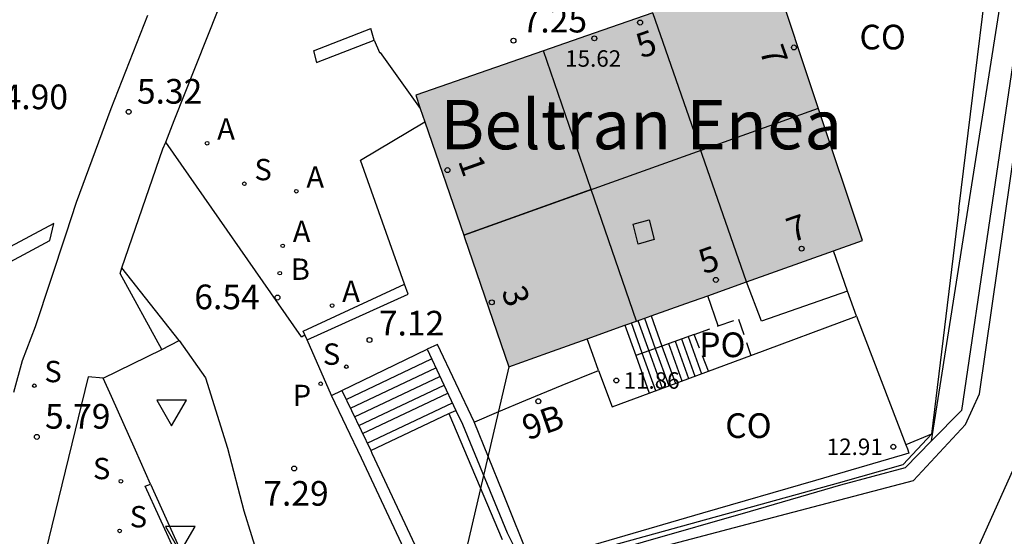
# Model space of a CAD drawing. Units: millimetres. Extents: x 585894 to 586245, y 4796540 to 4796791.
# Drawn here: x 586096 to 586126, y 4796721 to 4796736 of the extents above; entities that cross this region are included whole.
import ezdxf
from ezdxf.enums import TextEntityAlignment as Align

# ---------------------------------------------------------------- set-up
doc = ezdxf.new("R2010")
doc.units = ezdxf.units.MM
doc.linetypes.add('TRAZOS_NORMALES', pattern=[0.75, 0.5, -0.25])
for name, color, linetype in [('020204', 9, 'Continuous'), ('020308', 9, 'Continuous'), ('060108', 9, 'Continuous'), ('060113', 4, 'Continuous'), ('060117', 9, 'Continuous'), ('060130', 9, 'Continuous'), ('060141', 9, 'Continuous'), ('070105', 6, 'Continuous'), ('070106', 6, 'Continuous'), ('070108', 9, 'VALLA'), ('080106', 1, 'Continuous'), ('080107', 9, 'Continuous'), ('080109', 9, 'Continuous'), ('080121', 9, 'TRAZOS_NORMALES'), ('080201', 9, 'Continuous'), ('080202', 9, 'Continuous'), ('080301', 9, 'Continuous'), ('080303', 9, 'Continuous'), ('080304', 9, 'Continuous'), ('080308', 9, 'Continuous'), ('080316', 9, 'Continuous'), ('100107', 3, 'Continuous'), ('100116', 71, 'Continuous'), ('200202', 4, 'Continuous'), ('200205', 4, 'Continuous'), ('200302', 4, 'Continuous'), ('200305', 4, 'Continuous'), ('210204', 9, 'Continuous'), ('210205', 4, 'Continuous'), ('210304', 9, 'Continuous'), ('210305', 4, 'Continuous'), ('220104', 9, 'LINEA_ELECTRICA'), ('260101', 9, 'Continuous'), ('260205', 9, 'Continuous'), ('990501', 21, 'Continuous')]:
    doc.layers.add(name, color=color, linetype=linetype)
doc.layers.add('080111', color=7, linetype='Continuous', lineweight=30)
doc.layers.add('080118', color=9, linetype='Continuous', lineweight=30)
doc.styles.add('ARIAL', font='ARIAL.TTF', dxfattribs={"height": 1})
doc.styles.add('ARIALI', font='ARIALI.TTF', dxfattribs={"height": 1})
doc.styles.add('ROMANS', font='romans__.ttf', dxfattribs={"height": 1})
doc.styles.get("Standard").update_dxf_attribs({"font": 'txt.shx'})
doc.linetypes.add('LINEA_ELECTRICA', pattern='A,7.5,-0.3,["E",Standard,S=0.25,R=0,X=-0.1,Y=-0.1],-0.3', length=8.1)
doc.linetypes.add('VALLA', pattern='A,1,[200,DONOSTI.shx,S=0.1,R=0,X=0,Y=0],1', length=2)

# ---------------------------------------------------------------- blocks, each defined once
blk = doc.blocks.new('PLUVI3')
blk.add_circle((0, 0), 0.055)
blk = doc.blocks.new('ABAS')
blk.add_circle((0, 0), 0.055)
blk = doc.blocks.new('BloquePortal')
blk.add_circle((0, 0), 0.075)
at = {"flags": 5}
blk.add_attdef('INDICE', text='', height=0.75, dxfattribs=at).set_placement((0, 0), align=Align.MIDDLE_CENTER)
blk = doc.blocks.new('SANEA')
blk.add_circle((0, 0), 0.055)
blk = doc.blocks.new('BOCAR')
blk.add_circle((0, 0), 0.055)
blk = doc.blocks.new('SETRA')
at = {"linetype": 'Continuous'}
blk.add_lwpolyline([(0.451, 0.26), (-0.45, 0.26), (-0.001, -0.52)], close=True, dxfattribs=at)
blk = doc.blocks.new('COTAPU')
blk.add_circle((0, 0), 0.075)
blk = doc.blocks.new('PUNTO')
blk.add_circle((0, 0), 0.075)

msp = doc.modelspace()

# ---------------------------------------------------------------- hatches: boundary and pattern name
at = {"layer": '990501'}
msp.add_hatch(color=256, dxfattribs=at).paths.add_polyline_path([(586114.893, 4796736.524), (586118.538, 4796737.791), (586119.902, 4796733.696), (586121.267, 4796729.602), (586115.891, 4796727.68), (586112.893, 4796726.608), (586111.704, 4796726.183), (586110.515, 4796725.758), (586109.168, 4796729.689), (586109.143, 4796729.762), (586107.683, 4796734.018), (586111.57, 4796735.369), (586113.11, 4796735.904)])

# ---------------------------------------------------------------- linework, layer by layer
at = {"layer": '060108'}
msp.add_polyline3d([(586095.469, 4796724.987, 5.645), (586095.731, 4796725.954, 5.588), (586096.12, 4796726.98, 5.645), (586097.06, 4796729.801, 5.425), (586097.367, 4796730.767, 5.272), (586098.421, 4796733.613, 5.191), (586099.542, 4796736.453, 5.196)], dxfattribs=at)
at = {"layer": '060113'}
msp.add_polyline3d([(586100.762, 4796719.263, 6.437), (586099.455, 4796722.123, 6.057), (586099.625, 4796722.187, 6.048)], dxfattribs=at)
at = {"layer": '060117'}
for points in [[(586104.574, 4796735.372, 5.909), (586106.32, 4796736.052, 5.909)], [(586106.416, 4796735.696, 5.993), (586106.32, 4796736.052, 5.909)], [(586104.67, 4796735.016, 5.993), (586106.416, 4796735.696, 5.993)], [(586104.574, 4796735.372, 5.909), (586104.67, 4796735.016, 5.993)], [(586104.312, 4796726.733, 6.932), (586104.264, 4796726.843, 6.922), (586107.347, 4796728.27, 6.916)], [(586104.379, 4796726.58, 6.947), (586107.454, 4796727.97, 7.039)], [(586116.882, 4796727.004, 13.986), (586116.562, 4796727.92, 13.986)], [(586114.837, 4796727.303, 13.261), (586115.164, 4796726.389, 13.261)], [(586114.043, 4796727.019, 11.945), (586114.371, 4796726.105, 11.945)], [(586104.379, 4796726.58, 6.947), (586104.312, 4796726.733, 6.932)], [(586116.151, 4796726.742, 13.975), (586115.164, 4796726.389, 13.644)], [(586105.121, 4796724.889, 7.111), (586104.379, 4796726.58, 6.947)], [(586105.437, 4796725.04, 7.334), (586108.027, 4796726.29, 7.334)], [(586115.164, 4796726.389, 13.644), (586114.371, 4796726.105, 13.379)], [(586114.371, 4796726.105, 11.945), (586114.783, 4796724.957, 11.945)], [(586106.316, 4796723.208, 8.373), (586108.695, 4796724.334, 8.373)], [(586108.695, 4796724.334, 8.373), (586108.904, 4796724.433, 8.373)], [(586108.695, 4796724.334, 8.373), (586110.307, 4796720.501, 8.581)]]:
    msp.add_polyline3d(points, dxfattribs=at)
at = {"layer": '060130'}
for points in [[(586100.082, 4796732.592, 5.521), (586100.345, 4796733.248, 5.527), (586101.682, 4796736.614, 5.418), (586102.771, 4796736.877, 5.447)], [(586098.754, 4796728.764, 5.629), (586100, 4796732.39, 5.519), (586100.082, 4796732.592, 5.521)], [(586104.214, 4796726.665, 6.682), (586100.082, 4796732.592, 5.497)], [(586098.696, 4796728.594, 5.634), (586098.754, 4796728.764, 5.629)], [(586100.496, 4796726.559, 5.818), (586098.754, 4796728.764, 5.63)], [(586104.214, 4796726.665, 6.682), (586104.312, 4796726.733, 6.682)], [(586099.961, 4796726.288, 5.818), (586100.496, 4796726.559, 5.818)], [(586100.496, 4796726.559, 5.818), (586101.294, 4796725.418, 6.599), (586101.961, 4796723.285, 6.986), (586102.455, 4796721.381, 7.268), (586103.154, 4796719.127, 7.538), (586103.573, 4796717.573, 7.749), (586104.187, 4796715.724, 7.968), (586104.92, 4796713.634, 8.252), (586105.816, 4796711.499, 8.551), (586106.593, 4796709.354, 8.842), (586107.587, 4796707.109, 9.109), (586108.831, 4796704.27, 9.395)], [(586098.182, 4796725.41, 5.732), (586097.727, 4796725.453, 5.706), (586096.231, 4796719.299, 6.091)], [(586098.431, 4796724.854, 5.76), (586098.182, 4796725.41, 5.732)]]:
    msp.add_polyline3d(points, dxfattribs=at)
at = {"layer": '060141'}
for points in [[(586114.981, 4796725.031, 11.795), (586114.57, 4796726.177, 11.795), (586114.241, 4796727.09, 12.274)], [(586114.44, 4796727.161, 12.603), (586114.77, 4796726.248, 11.645), (586115.18, 4796725.105, 11.645)], [(586114.638, 4796727.232, 12.932), (586114.966, 4796726.317, 12.932), (586115.378, 4796725.179, 11.495)], [(586115.368, 4796726.462, 11.195), (586115.775, 4796725.327, 11.195)], [(586115.567, 4796726.533, 11.045), (586115.973, 4796725.4, 11.045)], [(586115.766, 4796726.604, 10.895), (586116.172, 4796725.473, 10.895)], [(586115.966, 4796726.676, 10.745), (586116.37, 4796725.547, 10.745)], [(586115.168, 4796726.39, 11.345), (586115.576, 4796725.253, 11.345)], [(586105.569, 4796724.765, 7.414), (586108.167, 4796725.995, 7.414)], [(586105.698, 4796724.496, 7.585), (586108.294, 4796725.725, 7.585)], [(586105.823, 4796724.236, 7.727), (586108.418, 4796725.464, 7.727)], [(586105.952, 4796723.967, 7.891), (586108.545, 4796725.195, 7.891)], [(586106.068, 4796723.724, 8.061), (586108.66, 4796724.951, 8.061)], [(586106.208, 4796723.434, 8.199), (586108.797, 4796724.66, 8.199)]]:
    msp.add_polyline3d(points, dxfattribs=at)
at = {"layer": '070105'}
for points in [[(586130.118, 4796763.77, 13.982), (586129.719, 4796761.169, 14.21), (586128.654, 4796753.576, 14.254), (586127.806, 4796748.069, 14.256), (586126.311, 4796738.213, 14.172), (586125.138, 4796730.266, 14.165), (586124.272, 4796724.43, 14.132), (586123.368, 4796723.507, 14.054)], [(586123.368, 4796723.507, 7.717), (586127.396, 4796749.123, 8.341)], [(586107.347, 4796728.27, 7.114), (586106.002, 4796732.038, 7.114), (586107.962, 4796733.205, 7.114)], [(586099.961, 4796726.288, 5.818), (586098.696, 4796728.594, 5.634)], [(586107.454, 4796727.97, 7.114), (586107.347, 4796728.27, 7.114)], [(586120.813, 4796728.058, 12.718), (586118.194, 4796727.15, 12.726), (586117.74, 4796728.341, 12.915)], [(586109.459, 4796724.08, 8.737), (586108.343, 4796726.44, 7.57), (586108.027, 4796726.29, 7.57)], [(586113.238, 4796725.649, 12.818), (586113.066, 4796726.129, 12.818), (586112.893, 4796726.608, 12.818)], [(586098.182, 4796725.41, 5.732), (586099.961, 4796726.288, 5.818)], [(586108.027, 4796726.29, 7.57), (586108.904, 4796724.433, 8.525)], [(586105.121, 4796724.889, 7.748), (586105.437, 4796725.04, 7.748)], [(586105.437, 4796725.04, 7.748), (586106.316, 4796723.208, 8.738)], [(586099.625, 4796722.187, 6.082), (586099.16, 4796723.217, 5.949), (586098.431, 4796724.854, 5.76)], [(586117.015, 4796701.974, 13.702), (586113.602, 4796707.876, 12.003), (586111.49, 4796711.802, 11.382), (586108.93, 4796716.939, 10.108), (586107.485, 4796719.89, 8.911), (586106.036, 4796722.982, 8.779), (586105.121, 4796724.889, 7.748)], [(586108.904, 4796724.433, 8.525), (586109.102, 4796724.016, 8.373), (586110.46, 4796720.709, 8.581), (586111.446, 4796718.735, 9.695), (586113.376, 4796714.872, 9.874), (586114.306, 4796713.011, 10.98), (586115.374, 4796710.874, 11.129), (586115.85, 4796710.055, 11.21), (586116.761, 4796708.506, 11.951), (586118.101, 4796706.159, 12.113), (586119.119, 4796704.457, 12.985), (586119.427, 4796703.937, 12.978)], [(586123.368, 4796723.507, 14.054), (586122.561, 4796722.683, 13.985), (586120.601, 4796722.158, 13.78), (586117.852, 4796721.351, 13.598), (586111.342, 4796719.486, 13.607)], [(586106.316, 4796723.208, 8.738), (586106.352, 4796723.133, 8.779), (586107.81, 4796720.019, 8.913), (586108.088, 4796719.453, 9.146)], [(586099.625, 4796722.187, 6.082), (586101.681, 4796717.638, 6.67), (586101.743, 4796717.487, 7.612), (586105.474, 4796709.274, 8.805), (586108, 4796703.891, 9.617)]]:
    msp.add_polyline3d(points, dxfattribs=at)
at = {"layer": '070106'}
for points in [[(586106.416, 4796735.696, 5.993), (586106.579, 4796735.315, 6.343), (586106.604, 4796735.316, 6.539)], [(586106.604, 4796735.316, 6.342), (586107.821, 4796733.618, 6.473)]]:
    msp.add_polyline3d(points, dxfattribs=at)
at = {"layer": '070108'}
msp.add_polyline3d([(586111.254, 4796719.667, 13.636), (586120.537, 4796722.225, 14.035), (586122.499, 4796722.783, 14.13), (586123.368, 4796723.708, 14.149)], dxfattribs=at)
at = {"layer": '080106'}
msp.add_polyline3d([(586114.444, 4796729.49, 16.692), (586114.289, 4796730.097, 16.904), (586114.778, 4796730.232, 16.874), (586114.933, 4796729.625, 16.662), (586114.444, 4796729.49, 16.692)], dxfattribs=at)
at = {"layer": '080107'}
for points in [[(586124.194, 4796730.548, 12.659), (586125.478, 4796741.049, 11.46), (586125.741, 4796742.52, 11.462)], [(586124.194, 4796730.548, 12.649), (586123.368, 4796723.708, 12.625)], [(586120.813, 4796728.058, 12.7), (586120.379, 4796729.285, 12.517)], [(586121.081, 4796727.299, 12.814), (586120.813, 4796728.058, 12.7)], [(586117.873, 4796726.106, 12.809), (586121.081, 4796727.299, 12.814)], [(586116.582, 4796725.626, 12.807), (586117.873, 4796726.106, 12.809)], [(586109.459, 4796724.08, 8.312), (586109.476, 4796724.087, 8.302), (586110.212, 4796724.399, 7.878), (586111.033, 4796724.747, 7.406), (586112.136, 4796725.198, 7.36), (586113.238, 4796725.649, 7.314)], [(586113.238, 4796725.649, 7.314), (586113.66, 4796724.54, 12.803), (586114.783, 4796724.957, 12.804)], [(586114.783, 4796724.957, 12.804), (586116.582, 4796725.626, 12.807)], [(586111.196, 4796719.785, 13.66), (586110.336, 4796721.936, 12.638), (586109.459, 4796724.08, 8.312)], [(586123.368, 4796723.708, 12.625), (586122.58, 4796723.388, 12.625)], [(586122.58, 4796723.388, 12.625), (586122.629, 4796723.26, 12.752), (586122.678, 4796723.132, 12.88), (586122.574, 4796723.101, 12.88), (586122.47, 4796723.07, 14.072), (586119.84, 4796722.304, 13.976), (586116.397, 4796721.301, 13.85), (586111.196, 4796719.785, 13.66)]]:
    msp.add_polyline3d(points, dxfattribs=at)
at = {"layer": '080109'}
msp.add_polyline3d([(586109.142, 4796729.762, 17.681), (586119.926, 4796733.627, 17.681)], dxfattribs=at)
at = {"layer": '080111'}
for points in [[(586121.267, 4796729.602, 11.834), (586119.902, 4796733.696, 11.814), (586118.538, 4796737.791, 11.795)], [(586114.893, 4796736.524, 12.557), (586113.11, 4796735.904, 12.569), (586111.57, 4796735.369, 12.579)], [(586111.57, 4796735.369, 12.579), (586107.683, 4796734.018, 12.605), (586107.821, 4796733.618, 12.064)], [(586107.821, 4796733.618, 12.064), (586107.962, 4796733.205, 11.506)], [(586107.962, 4796733.205, 11.506), (586109.143, 4796729.762, 6.858)], [(586109.143, 4796729.762, 6.858), (586109.168, 4796729.689, 6.866), (586110.515, 4796725.758, 7.12), (586111.704, 4796726.183, 7.134), (586112.893, 4796726.608, 7.15)], [(586120.379, 4796729.285, 11.067), (586121.267, 4796729.602, 11.834)], [(586117.74, 4796728.341, 8.786), (586120.379, 4796729.285, 11.067)], [(586116.562, 4796727.92, 7.767), (586117.74, 4796728.341, 8.786)], [(586114.837, 4796727.303, 7.174), (586115.891, 4796727.68, 7.188), (586116.562, 4796727.92, 7.767)], [(586114.392, 4796727.144, 7.169), (586114.837, 4796727.303, 7.174)], [(586112.893, 4796726.608, 7.15), (586114.043, 4796727.019, 7.164)], [(586114.043, 4796727.019, 7.164), (586114.392, 4796727.144, 7.169)]]:
    msp.add_polyline3d(points, dxfattribs=at)
at = {"layer": '080118', "flags": 128}
for points in [[(586117.74, 4796728.341), (586114.893, 4796736.524)], [(586113.017, 4796731.151), (586111.57, 4796735.369)], [(586113.017, 4796731.151), (586109.143, 4796729.762)], [(586114.392, 4796727.144), (586113.017, 4796731.151)], [(586121.081, 4796727.299), (586122.58, 4796723.388)]]:
    msp.add_lwpolyline(points, dxfattribs=at)
at = {"layer": '080121'}
for points in [[(586116.151, 4796726.742, 13.085), (586116.882, 4796727.004, 13.181)], [(586116.882, 4796727.004, 13.181), (586117.495, 4796727.208, 13.183), (586117.873, 4796726.106, 12.816)], [(586116.582, 4796725.626, 12.811), (586116.151, 4796726.742, 13.085)]]:
    msp.add_polyline3d(points, dxfattribs=at)
at = {"layer": '100107'}
msp.add_polyline3d([(586117.914, 4796707.016, 14.781), (586118.251, 4796707.225, 14.786), (586115.725, 4796711.665, 14.153), (586111.917, 4796719.429, 13.62), (586117.956, 4796721.02, 13.613), (586122.816, 4796722.301, 14.016), (586124.395, 4796723.998, 14.099), (586124.823, 4796724.931, 14.138), (586127.086, 4796740.654, 14.218), (586128.727, 4796751.28, 14.257), (586128.817, 4796751.695, 14.321), (586130.262, 4796760.996, 14.219), (586130.435, 4796763.741, 13.9), (586130.118, 4796763.77, 13.9)], dxfattribs=at)
at = {"layer": '100116'}
msp.add_polyline3d([(586133.423, 4796739.521, 14.651), (586131.072, 4796734.271, 14.639), (586126.763, 4796724.69, 14.658), (586122.441, 4796715.059, 14.846), (586118.454, 4796706.128, 14.875)], dxfattribs=at)
at = {"layer": '220104'}
msp.add_polyline3d([(586110.515, 4796725.758, 7.12), (586108.526, 4796717.233, 8.03)], dxfattribs=at)
at = {"layer": '260101'}
msp.add_polyline3d([(586096.685, 4796730.112, 5.304), (586092.672, 4796727.972, 5.225), (586092.823, 4796727.588, 5.241), (586096.564, 4796729.597, 5.332)], close=True, dxfattribs=at)

# ---------------------------------------------------------------- block references
at = {"layer": '020204', "rotation": 359.9987685839998}
for p in [(586110.654, 4796735.677, 7.246), (586098.958, 4796733.512, 5.32), (586103.482, 4796727.863, 6.538), (586106.28, 4796726.572, 7.115), (586096.165, 4796723.626, 5.79), (586103.988, 4796722.664, 7.289)]:
    msp.add_blockref('COTAPU', p, dxfattribs=at)
at = {"layer": '080201', "rotation": 359.9987685839998}
for p in [(586113.114, 4796735.747, 15.62), (586113.781, 4796725.34, 11.859), (586122.202, 4796723.325, 12.906)]:
    msp.add_blockref('PUNTO', p, dxfattribs=at)
at = {"layer": '080202', "rotation": 359.9987685839998}
for p in [(586114.504, 4796736.229), (586119.182, 4796735.471), (586108.648, 4796731.741), (586109.995, 4796727.719)]:
    msp.add_blockref('BloquePortal', p, dxfattribs=at)
at = {"layer": '080202'}
for p in [(586119.415, 4796729.35), (586116.808, 4796728.401), (586111.41, 4796724.709)]:
    msp.add_blockref('BloquePortal', p, dxfattribs=at)
at = {"layer": '200202', "rotation": 359.9987685839998}
msp.add_blockref('BOCAR', (586103.55, 4796728.606, 6.393), dxfattribs=at)
at = {"layer": '200205', "rotation": 359.9987685839998}
for p in [(586101.341, 4796732.557, 5.679), (586104.053, 4796731.098, 6.144), (586103.639, 4796729.437, 6.312), (586105.141, 4796727.62, 6.673)]:
    msp.add_blockref('ABAS', p, dxfattribs=at)
at = {"layer": '210204', "rotation": 359.9987685839998}
for p in [(586102.474, 4796731.325, 5.955), (586105.574, 4796725.76, 7.085), (586096.088, 4796725.182, 5.659), (586098.722, 4796722.277, 5.993), (586098.683, 4796720.766, 6.109)]:
    msp.add_blockref('SANEA', p, dxfattribs=at)
at = {"layer": '210205', "rotation": 359.9987685839998}
msp.add_blockref('PLUVI3', (586104.794, 4796725.242, 6.91), dxfattribs=at)
at = {"layer": '260205', "rotation": 359.9987685839998}
for p in [(586100.264, 4796724.485, 6.707), (586100.525, 4796720.636, 7.059)]:
    msp.add_blockref('SETRA', p, dxfattribs=at)

# ---------------------------------------------------------------- texts
at = {"layer": '020308', "style": 'ARIAL'}
for s, p in [('7.25', (586110.904, 4796735.927, 7.246)), ('5.32', (586099.208, 4796733.762, 5.32)), ('4.90', (586095.125, 4796733.594, 4.896)), ('6.54', (586100.953, 4796727.509, 6.538)), ('7.12', (586106.563, 4796726.71, 7.115)), ('5.79', (586096.415, 4796723.876, 5.79)), ('7.29', (586103.05, 4796721.533, 7.289))]:
    msp.add_text(s, height=0.75, rotation=359.9988, dxfattribs=at).set_placement(p)
at = {"layer": '080301', "style": 'ARIAL'}
for p in [(586121.172, 4796735.412), (586117.092, 4796723.593)]:
    msp.add_text('CO', height=0.75, rotation=359.9988, dxfattribs=at).set_placement(p)
at = {"layer": '080303', "style": 'ARIAL'}
for s, p in [('15.62', (586112.226, 4796734.885, 15.62)), ('11.86', (586114.002, 4796725.09, 11.859)), ('12.91', (586120.177, 4796723.075, 12.906))]:
    msp.add_text(s, height=0.5, rotation=359.9988, dxfattribs=at).set_placement(p)
at = {"layer": '080304', "style": 'ARIALI'}
msp.add_text('Beltran Enea', height=1.49996, rotation=359.9988, dxfattribs=at).set_placement((586108.426, 4796732.374))
at = {"layer": '080308', "style": 'ARIALI'}
for s, rotation, p in [('5', 19.1988, (586114.542, 4796735.132)), ('7', 289.5988, (586118.122, 4796735.382)), ('1', 289.5988, (586108.962, 4796732.022)), ('7', 19, (586119.118, 4796729.53)), ('5', 19.2, (586116.443, 4796728.565)), ('3', 289.5988, (586110.282, 4796728.053)), ('9B', 19.2, (586111.085, 4796723.517))]:
    msp.add_text(s, height=0.75, rotation=rotation, dxfattribs=at).set_placement(p)
at = {"layer": '080316', "style": 'ARIAL'}
msp.add_text('PO', height=0.75, rotation=359.9988, dxfattribs=at).set_placement((586116.302, 4796726.052))
at = {"layer": '200302', "style": 'ROMANS'}
msp.add_text('B', height=0.65, rotation=359.9988, dxfattribs=at).set_placement((586103.885, 4796728.402, 6.393))
at = {"layer": '200305', "style": 'ROMANS'}
for p in [(586101.648, 4796732.669, 5.679), (586104.359, 4796731.204, 6.144), (586103.946, 4796729.549, 6.312), (586105.448, 4796727.732, 6.673)]:
    msp.add_text('A', height=0.65, rotation=359.9988, dxfattribs=at).set_placement(p)
at = {"layer": '210304', "style": 'ROMANS'}
for p in [(586102.78, 4796731.431, 5.955), (586104.861, 4796725.818, 7.085), (586096.394, 4796725.288, 5.659), (586097.871, 4796722.338, 5.993), (586098.989, 4796720.872, 6.109)]:
    msp.add_text('S', height=0.65, rotation=359.9988, dxfattribs=at).set_placement(p)
at = {"layer": '210305', "style": 'ROMANS'}
msp.add_text('P', height=0.65, rotation=359.9988, dxfattribs=at).set_placement((586103.944, 4796724.562, 6.91))

doc.saveas('drawing.dxf')
